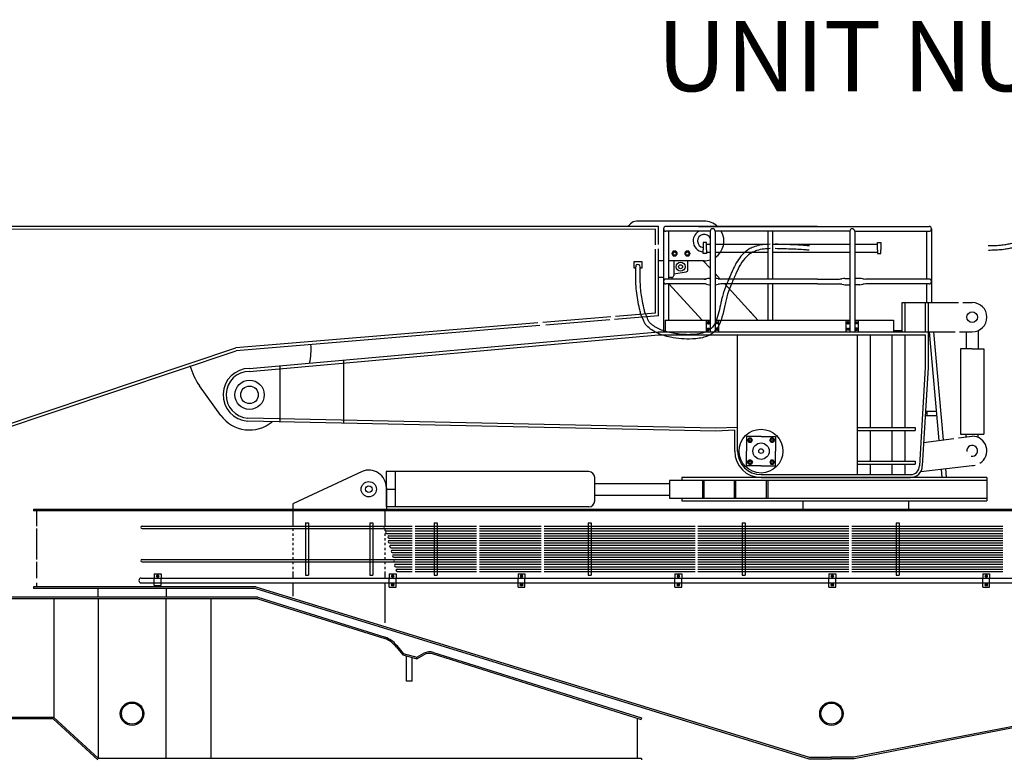
# Model space of a CAD drawing. Extents: x -112 to 5484, y -1460 to 2169.
# Drawn here: x 3548 to 3883, y -1296 to -1044 of the extents above; entities that cross this region are included whole.
import ezdxf

# ---------------------------------------------------------------- set-up
doc = ezdxf.new("R2010")
doc.units = 0
doc.header["$LTSCALE"] = 10
doc.header["$MEASUREMENT"] = 0
for name, color, linetype in [('BODY-S', 32, 'CONTINUOUS'), ('BODY-T', 140, 'CONTINUOUS'), ('BODY-U', 212, 'CONTINUOUS'), ('BODY-W', 7, 'CONTINUOUS'), ('HYDRAULIC-CYLINDER', 7, 'CONTINUOUS'), ('LADDER', 112, 'CONTINUOUS'), ('PIPE', 7, 'CONTINUOUS'), ('RAILING', 7, 'CONTINUOUS'), ('TEXT', 7, 'CONTINUOUS'), ('TRAIN-LINE', 3, 'CONTINUOUS')]:
    doc.layers.add(name, color=color, linetype=linetype)

msp = doc.modelspace()

# ---------------------------------------------------------------- linework, layer by layer
at = {"layer": 'BODY-S'}
for p, q in [((3765.51, -1114.43), (3241.48, -1114.51)), ((3755.04, -1114.43), (3755.91, -1113.56)), ((3781.08, -1112.68), (3758.03, -1112.68)), ((3765.51, -1120.64), (3765.51, -1114.43)), ((3764.51, -1115.43), (3241.48, -1115.51)), ((3764.51, -1120.75), (3764.51, -1115.43)), ((3764.51, -1144.01), (3764.51, -1122.26)), ((3765.51, -1144.93), (3765.51, -1122.14)), ((3767.24, -1126.18), (3765.51, -1126.18)), ((3781.08, -1126.18), (3768.9, -1126.18)), ((3770.7, -1126.18), (3769.4, -1126.18)), ((3770.7, -1126.18), (3770.7, -1131.16)), ((3775.57, -1129.2), (3775.57, -1126.18)), ((3770.7, -1130.64), (3774.94, -1129.94)), ((3767.24, -1131.91), (3765.51, -1131.91)), ((3769.95, -1131.91), (3768.9, -1131.91)), ((3765.51, -1144.93), (3750.53, -1146.18)), ((3764.51, -1144.01), (3750.84, -1145.15)), ((3724.37, -1147.36), (3621.31, -1155.94)), ((3725.03, -1148.3), (3621.51, -1156.93)), ((3749.24, -1145.28), (3726.07, -1147.21)), ((3748.89, -1146.32), (3727.08, -1148.13)), ((3275.33, -1271.93), (3621.31, -1155.94)), ((3275.33, -1272.93), (3621.51, -1156.93)), ((3616.28, -1178.96), (3608.98, -1168.85))]:
    msp.add_line(p, q, dxfattribs=at)
for points in [[(3770.08, -1123.75), (3770.54, -1124.55), (3771.47, -1124.55), (3771.93, -1123.75), (3771.47, -1122.95), (3770.54, -1122.95)], [(3774.47, -1123.75), (3774.93, -1124.55), (3775.85, -1124.55), (3776.31, -1123.75), (3775.85, -1122.95), (3774.93, -1122.95)]]:
    msp.add_lwpolyline(points, close=True, dxfattribs=at)
for centre, radius in [((3771, -1123.75), 0.798), ((3771, -1123.75), 0.565), ((3775.39, -1123.75), 0.798), ((3775.39, -1123.75), 0.565), ((3773.03, -1128.22), 1.54), ((3773.03, -1128.22), 0.667)]:
    msp.add_circle(centre, radius, dxfattribs=at)
for centre, radius, start, end in [((3758.03, -1115.68), 3, 90, 135), ((3781.08, -1119.43), 6.75, 47.7946, 90), ((3781.08, -1119.43), 3.75, 117.0429, 178.1853), ((3781.08, -1119.43), 2.25, 21.96, 261.8178), ((3781.08, -1119.43), 6.75, 303.7162, 29.6575), ((3781.08, -1119.43), 3.75, 180, 265.1015), ((3781.08, -1119.43), 2.25, 332.2593, 338.0406), ((3781.08, -1119.43), 6.75, 270, 288.0082), ((3769.95, -1131.16), 0.75, 270, 0), ((3774.82, -1129.2), 0.75, 279.4113, 0), ((3781.08, -1123.43), 9, 270, 273.6656), ((3781.08, -1123.43), 9, 283.4066, 283.4071), ((3626.01, -1156.56), 21, 347.5212, 4.7636), ((3626.01, -1156.56), 21, 194.7445, 215.8288), ((3626.01, -1171.93), 12, 215.8288, 309.8678)]:
    msp.add_arc(centre, radius, start, end, dxfattribs=at)
at = {"layer": 'BODY-T'}
for p, q in [((3781.84, -1119.95), (3780.76, -1119.95)), ((3780.76, -1119.95), (3780.76, -1122.48)), ((3781.84, -1122.48), (3781.84, -1119.95)), ((3781.84, -1120.48), (3783.17, -1120.48)), ((3784.83, -1120.48), (3802.77, -1120.48)), ((3804.43, -1120.48), (3830.78, -1120.48)), ((3832.44, -1120.48), (3840.23, -1120.48)), ((3840.23, -1119.95), (3841.31, -1119.95)), ((3840.23, -1122.48), (3840.23, -1119.95)), ((3841.31, -1119.95), (3841.31, -1122.48)), ((3780.76, -1123.74), (3780.76, -1122.48)), ((3781.84, -1123.74), (3780.76, -1123.74)), ((3781.84, -1122.48), (3781.84, -1123.74)), ((3781.84, -1123.22), (3783.17, -1123.22)), ((3784.83, -1123.22), (3802.77, -1123.22)), ((3804.43, -1123.22), (3830.78, -1123.22)), ((3832.44, -1123.22), (3840.23, -1123.22)), ((3840.23, -1122.48), (3840.23, -1123.74)), ((3840.23, -1123.74), (3841.31, -1123.74)), ((3841.31, -1123.74), (3841.31, -1122.48)), ((3848.62, -1140.43), (3867.86, -1140.43)), ((3848.62, -1150.43), (3848.62, -1140.43)), ((3849.62, -1150.43), (3849.62, -1140.43)), ((3856.57, -1150.43), (3856.58, -1140.43)), ((3857.57, -1150.43), (3857.58, -1140.43)), ((3869.36, -1140.43), (3872.52, -1140.43)), ((3765.5, -1146.43), (3765.51, -1146.43)), ((3767.78, -1146.43), (3767.78, -1150.43)), ((3767.78, -1146.43), (3783.17, -1146.43)), ((3784.83, -1146.43), (3830.78, -1146.43)), ((3832.44, -1146.43), (3845.71, -1146.43)), ((3845.71, -1146.43), (3845.71, -1150.43)), ((3626.01, -1162.93), (3765.51, -1150.43)), ((3626.01, -1163.93), (3765.51, -1151.43)), ((3765.51, -1150.43), (3857.5, -1150.43)), ((3765.51, -1151.43), (3856.5, -1151.43)), ((3792.5, -1183.06), (3792.5, -1151.43)), ((3833.38, -1199.15), (3833.38, -1151.43)), ((3837.8, -1183.09), (3837.8, -1151.43)), ((3845.21, -1183.09), (3845.21, -1151.43)), ((3845.71, -1149.93), (3848.62, -1149.93)), ((3849.62, -1183.09), (3849.62, -1151.43)), ((3854.97, -1150.43), (3866.72, -1150.43)), ((3856.5, -1151.43), (3856.5, -1162.63)), ((3857.5, -1150.43), (3857.5, -1162.63)), ((3868.24, -1150.43), (3872.52, -1150.43)), ((3636.31, -1162.01), (3636.31, -1181.21)), ((3658.08, -1160.06), (3658.08, -1181.61)), ((3856.5, -1162.63), (3854.5, -1196.15)), ((3857.5, -1162.63), (3855.5, -1196.15)), ((3785.09, -1184.34), (3625.42, -1180.91)), ((3785.07, -1183.34), (3625.48, -1179.91)), ((3792.5, -1183.06), (3785.07, -1183.34)), ((3791.5, -1184), (3785.09, -1184.34)), ((3791.5, -1191.15), (3791.5, -1184)), ((3792.5, -1191.15), (3792.5, -1183.06)), ((3833.38, -1183.09), (3853.02, -1183.09)), ((3833.38, -1184.09), (3853.02, -1184.09)), ((3837.8, -1194.54), (3837.8, -1184.09)), ((3845.21, -1194.54), (3845.21, -1184.09)), ((3849.62, -1194.54), (3849.62, -1184.09)), ((3853.02, -1183.09), (3853.02, -1184.09)), ((3800.5, -1186.19), (3795.53, -1186.19)), ((3795.53, -1186.19), (3795.53, -1191.15)), ((3796.33, -1186.67), (3795.92, -1187.37)), ((3795.92, -1187.37), (3796.33, -1188.07)), ((3797.14, -1186.67), (3796.33, -1186.67)), ((3796.33, -1188.07), (3797.14, -1188.07)), ((3797.54, -1187.37), (3797.14, -1186.67)), ((3797.14, -1188.07), (3797.54, -1187.37)), ((3800.5, -1186.19), (3805.46, -1186.19)), ((3803.45, -1187.37), (3803.86, -1186.67)), ((3803.86, -1188.07), (3803.45, -1187.37)), ((3803.86, -1186.67), (3804.67, -1186.67)), ((3804.67, -1188.07), (3803.86, -1188.07)), ((3804.67, -1186.67), (3805.07, -1187.37)), ((3805.07, -1187.37), (3804.67, -1188.07)), ((3805.46, -1186.19), (3805.46, -1191.15)), ((3855.88, -1188.15), (3866.26, -1186.83)), ((3867.82, -1186.64), (3872.51, -1186.05)), ((3795.53, -1196.12), (3795.53, -1191.15)), ((3805.46, -1196.12), (3805.46, -1191.15)), ((3795.92, -1194.94), (3796.33, -1194.24)), ((3796.33, -1195.64), (3795.92, -1194.94)), ((3796.33, -1194.24), (3797.14, -1194.24)), ((3797.14, -1194.24), (3797.54, -1194.94)), ((3797.54, -1194.94), (3797.14, -1195.64)), ((3803.86, -1194.24), (3803.45, -1194.94)), ((3803.45, -1194.94), (3803.86, -1195.64)), ((3804.67, -1194.24), (3803.86, -1194.24)), ((3805.07, -1194.94), (3804.67, -1194.24)), ((3804.67, -1195.64), (3805.07, -1194.94)), ((3833.38, -1194.54), (3853.02, -1194.54)), ((3833.38, -1195.54), (3853.02, -1195.54)), ((3837.8, -1199.15), (3837.8, -1195.54)), ((3845.21, -1199.15), (3845.21, -1195.54)), ((3849.62, -1199.15), (3849.62, -1195.54)), ((3853.02, -1194.54), (3853.02, -1195.54)), ((3800.5, -1196.12), (3795.53, -1196.12)), ((3797.14, -1195.64), (3796.33, -1195.64)), ((3800.5, -1196.12), (3805.46, -1196.12)), ((3803.86, -1195.64), (3804.67, -1195.64)), ((3854.97, -1198.15), (3872.51, -1196.05)), ((3877.51, -1201.15), (3769.32, -1201.15)), ((3769.32, -1201.15), (3769.32, -1207.15)), ((3877.51, -1200.15), (3773.51, -1200.15)), ((3773.51, -1200.15), (3773.51, -1201.15)), ((3780.48, -1201.15), (3780.48, -1207.15)), ((3780.98, -1201.15), (3780.98, -1207.15)), ((3791.29, -1201.15), (3791.29, -1207.15)), ((3791.79, -1201.15), (3791.79, -1207.15)), ((3800.5, -1199.15), (3851.5, -1199.15)), ((3800.5, -1200.15), (3851.5, -1200.15)), ((3802.28, -1201.15), (3802.28, -1207.15)), ((3802.78, -1201.15), (3802.78, -1207.15)), ((3877.51, -1200.15), (3877.51, -1208.15)), ((3769.32, -1207.15), (3877.51, -1207.15)), ((3773.51, -1207.15), (3773.51, -1208.15)), ((3773.51, -1208.15), (3877.51, -1208.15)), ((3814.76, -1208.15), (3814.76, -1211.03)), ((3850.76, -1208.15), (3850.76, -1211.03))]:
    msp.add_line(p, q, dxfattribs=at)
for centre, radius in [((3872.51, -1145.43), 1.84), ((3626.01, -1171.93), 5), ((3626.01, -1171.93), 3), ((3800.5, -1191.15), 7.47), ((3800.5, -1191.15), 2.8), ((3800.5, -1191.15), 0.801)]:
    msp.add_circle(centre, radius, dxfattribs=at)
for centre, radius, start, end in [((3872.52, -1145.43), 5, 270, 90), ((3626.01, -1171.93), 9, 90, 266.2447), ((3626.01, -1171.93), 8, 90, 266.2447), ((3796.73, -1187.37), 0.7, 43.777, 217.5681), ((3796.73, -1187.37), 0.7, 220.6254, 40.7197), ((3796.73, -1187.37), 0.467, 45.2606, 216.0846), ((3796.73, -1187.37), 0.42, 43.1534, 216.0265), ((3796.73, -1187.37), 0.467, 220.6732, 40.672), ((3796.73, -1187.37), 0.425, 220.1457, 360), ((3796.73, -1187.37), 0.425, 360, 37.0355), ((3804.26, -1187.37), 0.7, 139.2803, 319.3746), ((3804.26, -1187.37), 0.7, 322.4319, 136.223), ((3804.26, -1187.37), 0.467, 139.328, 319.3268), ((3804.26, -1187.37), 0.425, 142.9645, 180), ((3804.26, -1187.37), 0.425, 180, 319.8543), ((3804.26, -1187.37), 0.467, 323.9154, 134.7394), ((3804.26, -1187.37), 0.42, 323.9735, 136.8466), ((3872.51, -1191.05), 5, 302.151, 90), ((3800.5, -1191.15), 9, 180, 270), ((3800.5, -1191.15), 8, 180, 270), ((3872.51, -1191.05), 1.84, 259.2445, 185.6435), ((3796.73, -1194.94), 0.7, 142.4319, 316.223), ((3796.73, -1194.94), 0.7, 319.2803, 139.3746), ((3796.73, -1194.94), 0.467, 143.9154, 314.7394), ((3796.73, -1194.94), 0.42, 143.9735, 316.8466), ((3796.73, -1194.94), 0.467, 319.328, 139.3268), ((3796.73, -1194.94), 0.425, 0, 139.8543), ((3796.73, -1194.94), 0.425, 322.9645, 0), ((3804.26, -1194.94), 0.7, 40.6254, 220.7197), ((3804.26, -1194.94), 0.7, 223.777, 37.5681), ((3804.26, -1194.94), 0.467, 40.6732, 220.672), ((3804.26, -1194.94), 0.425, 40.1457, 180), ((3804.26, -1194.94), 0.425, 180, 217.0355), ((3804.26, -1194.94), 0.467, 225.2606, 36.0846), ((3804.26, -1194.94), 0.42, 223.1534, 36.0265), ((3851.5, -1196.15), 4, 270, 0), ((3851.5, -1196.15), 3, 270, 0), ((3872.51, -1191.05), 5, 270, 281.3105)]:
    msp.add_arc(centre, radius, start, end, dxfattribs=at)
at = {"layer": 'BODY-U'}
for p, q in [((3664.39, -1198.08), (3640.75, -1209.11)), ((3672.68, -1203.62), (3672.68, -1211.03)), ((3908.85, -1211.03), (3552.3, -1211.03)), ((3552.3, -1211.03), (3552.3, -1211.53)), ((3908.85, -1211.53), (3552.3, -1211.53)), ((3553.3, -1211.53), (3553.3, -1216.76)), ((3640.75, -1209.11), (3640.75, -1211.03)), ((3640.81, -1211.53), (3640.81, -1216.77)), ((3672.17, -1211.53), (3672.17, -1216.77)), ((4043.22, -1211.53), (3880.27, -1211.53)), ((3645.11, -1215.56), (3645.11, -1233.43)), ((3645.11, -1215.56), (3646.11, -1215.56)), ((3646.11, -1215.56), (3646.11, -1233.43)), ((3667.04, -1215.56), (3667.04, -1233.43)), ((3667.04, -1215.56), (3668.04, -1215.56)), ((3668.04, -1215.56), (3668.04, -1233.43)), ((3689.05, -1215.56), (3689.05, -1233.43)), ((3689.05, -1215.56), (3690.05, -1215.56)), ((3690.05, -1215.56), (3690.05, -1233.43)), ((3741.55, -1215.56), (3741.55, -1233.43)), ((3741.55, -1215.56), (3742.55, -1215.56)), ((3742.55, -1215.56), (3742.55, -1233.43)), ((3794.05, -1215.56), (3794.05, -1233.43)), ((3794.05, -1215.56), (3795.05, -1215.56)), ((3795.05, -1215.56), (3795.05, -1233.43)), ((3846.55, -1215.56), (3846.55, -1233.43)), ((3846.55, -1215.56), (3847.55, -1215.56)), ((3847.55, -1215.56), (3847.55, -1233.43)), ((3553.3, -1217.6), (3553.3, -1228.14)), ((3640.81, -1215.98), (3640.81, -1216.76)), ((3640.81, -1216.77), (3645.11, -1216.77)), ((3640.81, -1217.6), (3640.81, -1218.39)), ((3646.11, -1216.77), (3667.04, -1216.77)), ((3668.04, -1216.77), (3672.17, -1216.77)), ((3672.17, -1215.98), (3672.17, -1216.76)), ((3672.17, -1217.6), (3672.17, -1218.39)), ((3640.81, -1219.23), (3640.81, -1220.01)), ((3640.81, -1220.85), (3640.81, -1221.64)), ((3640.81, -1222.48), (3640.81, -1223.26)), ((3672.17, -1219.23), (3672.17, -1220.01)), ((3672.17, -1220.85), (3672.17, -1221.64)), ((3672.17, -1222.48), (3672.17, -1223.26)), ((3640.81, -1224.1), (3640.81, -1224.89)), ((3640.81, -1225.73), (3640.81, -1226.51)), ((3672.17, -1224.1), (3672.17, -1224.89)), ((3672.17, -1225.73), (3672.17, -1226.51)), ((3553.3, -1228.98), (3553.3, -1234.48)), ((3640.81, -1227.35), (3640.81, -1228.14)), ((3640.81, -1228.98), (3640.81, -1229.76)), ((3672.17, -1227.35), (3672.17, -1228.14)), ((3672.17, -1228.98), (3672.17, -1229.76)), ((3640.81, -1230.6), (3640.81, -1231.39)), ((3640.81, -1232.23), (3640.81, -1234.48)), ((3672.17, -1230.6), (3672.17, -1231.39)), ((3672.17, -1232.23), (3672.17, -1234.48)), ((3645.11, -1233.43), (3646.11, -1233.43)), ((3667.04, -1233.43), (3668.04, -1233.43)), ((3689.05, -1233.43), (3690.05, -1233.43)), ((3741.55, -1233.43), (3742.55, -1233.43)), ((3794.05, -1233.43), (3795.05, -1233.43)), ((3846.55, -1233.43), (3847.55, -1233.43)), ((3628.18, -1237.51), (3552.3, -1237.51)), ((3552.3, -1237.51), (3552.3, -1238.01)), ((3628.1, -1238.01), (3552.3, -1238.01)), ((3553.3, -1236.14), (3553.3, -1237.51)), ((3574.28, -1238.01), (3574.28, -1241.03)), ((3597.59, -1238.01), (3597.59, -1241.03)), ((3628.15, -1238.03), (3816.8, -1296.12)), ((3628.18, -1237.51), (3816.87, -1295.62)), ((3640.81, -1236.14), (3640.81, -1240.65)), ((3672.17, -1236.14), (3672.17, -1249.72)), ((4132.29, -1237.54), (3832.15, -1295.62)), ((4132.39, -1238.03), (3832.2, -1296.12)), ((3816.8, -1296.12), (3824.5, -1296.12)), ((3816.87, -1295.62), (3824.5, -1295.62)), ((3832.15, -1295.62), (3824.5, -1295.62)), ((3832.2, -1296.12), (3824.5, -1296.12))]:
    msp.add_line(p, q, dxfattribs=at)
for centre, radius in [((3666.68, -1204.15), 2.6), ((3666.68, -1204.15), 1.12), ((3824.5, -1280.74), 4), ((3824.5, -1280.74), 3.6)]:
    msp.add_circle(centre, radius, dxfattribs=at)
msp.add_arc((3666.68, -1203.62), 6, 0, 112.5, dxfattribs=at)
at = {"layer": 'BODY-W'}
for p, q in [((3628.9, -1241.03), (3497.55, -1241.03)), ((3628.83, -1241.53), (3497.62, -1241.53)), ((3559.25, -1241.53), (3559.25, -1282.03)), ((3574.48, -1296.03), (3574.48, -1241.71)), ((3597.59, -1296.03), (3597.59, -1241.53)), ((3612.82, -1241.53), (3612.82, -1296.03)), ((3628.83, -1241.53), (3672.11, -1255.11)), ((3628.9, -1241.03), (3672.31, -1254.68)), ((3676.11, -1258.01), (3678.32, -1260.67)), ((3676.12, -1257.38), (3678.46, -1260.19)), ((3678.46, -1260.19), (3678.33, -1260.67)), ((3678.33, -1260.67), (3683.08, -1262)), ((3678.46, -1260.19), (3683.06, -1261.48)), ((3679.5, -1269.62), (3679.5, -1261)), ((3681.5, -1269.62), (3681.5, -1261.56)), ((3683.06, -1261.48), (3685.42, -1260.13)), ((3683.08, -1262), (3683.06, -1261.48)), ((3683.08, -1262), (3685.42, -1260.66)), ((3688.28, -1260.25), (3759.6, -1282.72)), ((3688.79, -1259.86), (3759.75, -1282.18)), ((3681.5, -1269.62), (3679.5, -1269.62)), ((3559.25, -1282.03), (3344.95, -1282.03)), ((3559.06, -1282.53), (3431.43, -1282.53)), ((3559.06, -1282.53), (3574.28, -1296.53)), ((3559.25, -1282.03), (3574.48, -1296.03)), ((3758.25, -1282.23), (3758.25, -1296.03)), ((3759.75, -1282.18), (3759.6, -1282.66)), ((3759.75, -1296.03), (3574.48, -1296.03)), ((3759.75, -1296.03), (3759.75, -1296.53))]:
    msp.add_line(p, q, dxfattribs=at)
for radius in [4, 3.6]:
    msp.add_circle((3585.94, -1280.74), radius, dxfattribs=at)
for centre, radius, start, end in [((3669.17, -1263.37), 8.76, 37.6528, 70.3988), ((3669.57, -1262.59), 8.37, 38.5382, 70.8719), ((3687.46, -1264.5), 4.83, 74.0518, 114.9701), ((3687.38, -1264.25), 4.09, 77.3226, 118.6735)]:
    msp.add_arc(centre, radius, start, end, dxfattribs=at)
at = {"layer": 'HYDRAULIC-CYLINDER'}
for p, q in [((3780.8, -1126.18), (3783.17, -1128.76)), ((3784.83, -1130.56), (3786.54, -1132.42)), ((3769.05, -1134.09), (3780.42, -1146.43)), ((3788.09, -1134.09), (3799.45, -1146.43)), ((3796.73, -1143.47), (3799.45, -1146.43)), ((3870.51, -1150.43), (3870.51, -1156.29)), ((3874.51, -1150.02), (3874.51, -1156.29)), ((3868.51, -1156.29), (3868.51, -1185.38)), ((3872.51, -1156.29), (3868.51, -1156.29)), ((3872.51, -1156.29), (3876.51, -1156.29)), ((3876.51, -1156.29), (3876.51, -1185.38)), ((3868.51, -1185.38), (3876.51, -1185.38)), ((3870.51, -1186.3), (3870.51, -1185.38)), ((3874.51, -1186.46), (3874.51, -1185.38)), ((3741.75, -1198.15), (3672.67, -1198.15)), ((3672.67, -1198.15), (3672.67, -1210.15)), ((3675.67, -1198.15), (3675.67, -1210.15)), ((3743.75, -1208.15), (3743.75, -1200.15)), ((3743.75, -1202.15), (3769.32, -1202.15)), ((3672.67, -1204.15), (3675.67, -1204.15)), ((3743.75, -1206.15), (3769.32, -1206.15)), ((3741.75, -1210.15), (3672.67, -1210.15))]:
    msp.add_line(p, q, dxfattribs=at)
for centre, start, end in [((3741.75, -1200.15), 360, 90), ((3741.75, -1208.15), 270, 360)]:
    msp.add_arc(centre, 2, start, end, dxfattribs=at)
at = {"layer": 'LADDER'}
for p, q in [((3857.98, -1151.91), (3857.5, -1151.91)), ((3857.85, -1150.43), (3861.08, -1187.49)), ((3859.36, -1150.43), (3862.57, -1187.3)), ((3860.22, -1177.6), (3856.63, -1177.6)), ((3857.13, -1179.1), (3857.13, -1177.6)), ((3860.35, -1179.1), (3856.51, -1179.1)), ((3861.94, -1197.31), (3862.19, -1200.15)), ((3863.43, -1197.13), (3863.69, -1200.15))]:
    msp.add_line(p, q, dxfattribs=at)
at = {"layer": 'PIPE'}
for p, q in [((3757.07, -1126.58), (3757.07, -1128.62)), ((3759.89, -1126.58), (3757.07, -1126.58)), ((3757.73, -1128.62), (3757.73, -1128.2)), ((3759.23, -1128.62), (3759.23, -1128.2)), ((3759.89, -1128.62), (3759.89, -1126.58)), ((3757.07, -1128.62), (3757.73, -1128.62)), ((3759.23, -1128.62), (3759.89, -1128.62)), ((3589.36, -1216.76), (3681.53, -1216.76)), ((3589.36, -1217.6), (3681.53, -1217.6)), ((3672.77, -1218.39), (3681.53, -1218.39)), ((3682.53, -1216.76), (3703.45, -1216.76)), ((3682.53, -1217.6), (3703.45, -1217.6)), ((3682.53, -1218.39), (3703.45, -1218.39)), ((3704.45, -1216.76), (3725.47, -1216.76)), ((3704.45, -1217.6), (3725.47, -1217.6)), ((3704.45, -1218.39), (3725.47, -1218.39)), ((3726.47, -1216.76), (3777.97, -1216.76)), ((3726.47, -1216.76), (3777.97, -1216.76)), ((3726.47, -1216.76), (3777.97, -1216.76)), ((3726.47, -1216.76), (3777.97, -1216.76)), ((3726.47, -1217.6), (3777.97, -1217.6)), ((3726.47, -1217.6), (3777.97, -1217.6)), ((3726.47, -1217.6), (3777.97, -1217.6)), ((3726.47, -1217.6), (3777.97, -1217.6)), ((3726.47, -1218.39), (3777.97, -1218.39)), ((3726.47, -1218.39), (3777.97, -1218.39)), ((3726.47, -1218.39), (3777.97, -1218.39)), ((3726.47, -1218.39), (3777.97, -1218.39)), ((3778.97, -1216.76), (3830.47, -1216.76)), ((3778.97, -1216.76), (3830.47, -1216.76)), ((3778.97, -1216.76), (3830.47, -1216.76)), ((3778.97, -1216.76), (3830.47, -1216.76)), ((3778.97, -1217.6), (3830.47, -1217.6)), ((3778.97, -1217.6), (3830.47, -1217.6)), ((3778.97, -1217.6), (3830.47, -1217.6)), ((3778.97, -1217.6), (3830.47, -1217.6)), ((3778.97, -1218.39), (3830.47, -1218.39)), ((3778.97, -1218.39), (3830.47, -1218.39)), ((3778.97, -1218.39), (3830.47, -1218.39)), ((3778.97, -1218.39), (3830.47, -1218.39)), ((3831.47, -1216.76), (3882.97, -1216.76)), ((3831.47, -1216.76), (3882.97, -1216.76)), ((3831.47, -1216.76), (3882.97, -1216.76)), ((3831.47, -1216.76), (3882.97, -1216.76)), ((3831.47, -1217.6), (3882.97, -1217.6)), ((3831.47, -1217.6), (3882.97, -1217.6)), ((3831.47, -1217.6), (3882.97, -1217.6)), ((3831.47, -1217.6), (3882.97, -1217.6)), ((3831.47, -1218.39), (3882.97, -1218.39)), ((3831.47, -1218.39), (3882.97, -1218.39)), ((3831.47, -1218.39), (3882.97, -1218.39)), ((3831.47, -1218.39), (3882.97, -1218.39)), ((3672.77, -1219.23), (3681.53, -1219.23)), ((3673.57, -1220.01), (3681.53, -1220.01)), ((3673.57, -1220.85), (3681.53, -1220.85)), ((3673.74, -1221.64), (3681.53, -1221.64)), ((3673.74, -1222.48), (3681.53, -1222.48)), ((3682.53, -1219.23), (3703.45, -1219.23)), ((3682.53, -1220.01), (3703.45, -1220.01)), ((3682.53, -1220.85), (3703.45, -1220.85)), ((3682.53, -1221.64), (3703.45, -1221.64)), ((3682.53, -1222.48), (3703.45, -1222.48)), ((3704.45, -1219.23), (3725.47, -1219.23)), ((3704.45, -1220.01), (3725.47, -1220.01)), ((3704.45, -1220.85), (3725.47, -1220.85)), ((3704.45, -1221.64), (3725.47, -1221.64)), ((3704.45, -1222.48), (3725.47, -1222.48)), ((3726.47, -1219.23), (3777.97, -1219.23)), ((3726.47, -1219.23), (3777.97, -1219.23)), ((3726.47, -1219.23), (3777.97, -1219.23)), ((3726.47, -1219.23), (3777.97, -1219.23)), ((3726.47, -1220.01), (3777.97, -1220.01)), ((3726.47, -1220.01), (3777.97, -1220.01)), ((3726.47, -1220.01), (3777.97, -1220.01)), ((3726.47, -1220.01), (3777.97, -1220.01)), ((3726.47, -1220.85), (3777.97, -1220.85)), ((3726.47, -1220.85), (3777.97, -1220.85)), ((3726.47, -1220.85), (3777.97, -1220.85)), ((3726.47, -1220.85), (3777.97, -1220.85)), ((3726.47, -1221.64), (3777.97, -1221.64)), ((3726.47, -1221.64), (3777.97, -1221.64)), ((3726.47, -1221.64), (3777.97, -1221.64)), ((3726.47, -1221.64), (3777.97, -1221.64)), ((3726.47, -1222.48), (3777.97, -1222.48)), ((3726.47, -1222.48), (3777.97, -1222.48)), ((3726.47, -1222.48), (3777.97, -1222.48)), ((3726.47, -1222.48), (3777.97, -1222.48)), ((3778.97, -1219.23), (3830.47, -1219.23)), ((3778.97, -1219.23), (3830.47, -1219.23)), ((3778.97, -1219.23), (3830.47, -1219.23)), ((3778.97, -1219.23), (3830.47, -1219.23)), ((3778.97, -1220.01), (3830.47, -1220.01)), ((3778.97, -1220.01), (3830.47, -1220.01)), ((3778.97, -1220.01), (3830.47, -1220.01)), ((3778.97, -1220.01), (3830.47, -1220.01)), ((3778.97, -1220.85), (3830.47, -1220.85)), ((3778.97, -1220.85), (3830.47, -1220.85)), ((3778.97, -1220.85), (3830.47, -1220.85)), ((3778.97, -1220.85), (3830.47, -1220.85)), ((3778.97, -1221.64), (3830.47, -1221.64)), ((3778.97, -1221.64), (3830.47, -1221.64)), ((3778.97, -1221.64), (3830.47, -1221.64)), ((3778.97, -1221.64), (3830.47, -1221.64)), ((3778.97, -1222.48), (3830.47, -1222.48)), ((3778.97, -1222.48), (3830.47, -1222.48)), ((3778.97, -1222.48), (3830.47, -1222.48)), ((3778.97, -1222.48), (3830.47, -1222.48)), ((3831.47, -1219.23), (3882.97, -1219.23)), ((3831.47, -1219.23), (3882.97, -1219.23)), ((3831.47, -1219.23), (3882.97, -1219.23)), ((3831.47, -1219.23), (3882.97, -1219.23)), ((3831.47, -1220.01), (3882.97, -1220.01)), ((3831.47, -1220.01), (3882.97, -1220.01)), ((3831.47, -1220.01), (3882.97, -1220.01)), ((3831.47, -1220.01), (3882.97, -1220.01)), ((3831.47, -1220.85), (3882.97, -1220.85)), ((3831.47, -1220.85), (3882.97, -1220.85)), ((3831.47, -1220.85), (3882.97, -1220.85)), ((3831.47, -1220.85), (3882.97, -1220.85)), ((3831.47, -1221.64), (3882.97, -1221.64)), ((3831.47, -1221.64), (3882.97, -1221.64)), ((3831.47, -1221.64), (3882.97, -1221.64)), ((3831.47, -1221.64), (3882.97, -1221.64)), ((3831.47, -1222.48), (3882.97, -1222.48)), ((3831.47, -1222.48), (3882.97, -1222.48)), ((3831.47, -1222.48), (3882.97, -1222.48)), ((3831.47, -1222.48), (3882.97, -1222.48)), ((3674.23, -1223.26), (3681.53, -1223.26)), ((3674.23, -1224.1), (3681.53, -1224.1)), ((3674.71, -1224.89), (3681.53, -1224.89)), ((3674.71, -1225.73), (3681.53, -1225.73)), ((3682.53, -1223.26), (3703.45, -1223.26)), ((3682.53, -1224.1), (3703.45, -1224.1)), ((3682.53, -1224.89), (3703.45, -1224.89)), ((3682.53, -1225.73), (3703.45, -1225.73)), ((3704.45, -1223.26), (3725.47, -1223.26)), ((3704.45, -1224.1), (3725.47, -1224.1)), ((3704.45, -1224.89), (3725.47, -1224.89)), ((3704.45, -1225.73), (3725.47, -1225.73)), ((3726.47, -1223.26), (3777.97, -1223.26)), ((3726.47, -1223.26), (3777.97, -1223.26)), ((3726.47, -1223.26), (3777.97, -1223.26)), ((3726.47, -1223.26), (3777.97, -1223.26)), ((3726.47, -1224.1), (3777.97, -1224.1)), ((3726.47, -1224.1), (3777.97, -1224.1)), ((3726.47, -1224.1), (3777.97, -1224.1)), ((3726.47, -1224.1), (3777.97, -1224.1)), ((3726.47, -1224.89), (3777.97, -1224.89)), ((3726.47, -1224.89), (3777.97, -1224.89)), ((3726.47, -1224.89), (3777.97, -1224.89)), ((3726.47, -1224.89), (3777.97, -1224.89)), ((3726.47, -1225.73), (3777.97, -1225.73)), ((3726.47, -1225.73), (3777.97, -1225.73)), ((3726.47, -1225.73), (3777.97, -1225.73)), ((3726.47, -1225.73), (3777.97, -1225.73)), ((3778.97, -1223.26), (3830.47, -1223.26)), ((3778.97, -1223.26), (3830.47, -1223.26)), ((3778.97, -1223.26), (3830.47, -1223.26)), ((3778.97, -1223.26), (3830.47, -1223.26)), ((3778.97, -1224.1), (3830.47, -1224.1)), ((3778.97, -1224.1), (3830.47, -1224.1)), ((3778.97, -1224.1), (3830.47, -1224.1)), ((3778.97, -1224.1), (3830.47, -1224.1)), ((3778.97, -1224.89), (3830.47, -1224.89)), ((3778.97, -1224.89), (3830.47, -1224.89)), ((3778.97, -1224.89), (3830.47, -1224.89)), ((3778.97, -1224.89), (3830.47, -1224.89)), ((3778.97, -1225.73), (3830.47, -1225.73)), ((3778.97, -1225.73), (3830.47, -1225.73)), ((3778.97, -1225.73), (3830.47, -1225.73)), ((3778.97, -1225.73), (3830.47, -1225.73)), ((3831.47, -1223.26), (3882.97, -1223.26)), ((3831.47, -1223.26), (3882.97, -1223.26)), ((3831.47, -1223.26), (3882.97, -1223.26)), ((3831.47, -1223.26), (3882.97, -1223.26)), ((3831.47, -1224.1), (3882.97, -1224.1)), ((3831.47, -1224.1), (3882.97, -1224.1)), ((3831.47, -1224.1), (3882.97, -1224.1)), ((3831.47, -1224.1), (3882.97, -1224.1)), ((3831.47, -1224.89), (3882.97, -1224.89)), ((3831.47, -1224.89), (3882.97, -1224.89)), ((3831.47, -1224.89), (3882.97, -1224.89)), ((3831.47, -1224.89), (3882.97, -1224.89)), ((3831.47, -1225.73), (3882.97, -1225.73)), ((3831.47, -1225.73), (3882.97, -1225.73)), ((3831.47, -1225.73), (3882.97, -1225.73)), ((3831.47, -1225.73), (3882.97, -1225.73)), ((3589.36, -1228.14), (3681.53, -1228.14)), ((3589.36, -1228.98), (3681.53, -1228.98)), ((3675.19, -1226.51), (3681.53, -1226.51)), ((3675.19, -1227.35), (3681.53, -1227.35)), ((3682.53, -1226.51), (3703.45, -1226.51)), ((3682.53, -1227.35), (3703.45, -1227.35)), ((3682.53, -1228.14), (3703.45, -1228.14)), ((3682.53, -1228.98), (3703.45, -1228.98)), ((3704.45, -1226.51), (3725.47, -1226.51)), ((3704.45, -1227.35), (3725.47, -1227.35)), ((3704.45, -1228.14), (3725.47, -1228.14)), ((3704.45, -1228.98), (3725.47, -1228.98)), ((3726.47, -1226.51), (3777.97, -1226.51)), ((3726.47, -1226.51), (3777.97, -1226.51)), ((3726.47, -1226.51), (3777.97, -1226.51)), ((3726.47, -1226.51), (3777.97, -1226.51)), ((3726.47, -1227.35), (3777.97, -1227.35)), ((3726.47, -1227.35), (3777.97, -1227.35)), ((3726.47, -1227.35), (3777.97, -1227.35)), ((3726.47, -1227.35), (3777.97, -1227.35)), ((3726.47, -1228.14), (3777.97, -1228.14)), ((3726.47, -1228.14), (3777.97, -1228.14)), ((3726.47, -1228.14), (3777.97, -1228.14)), ((3726.47, -1228.14), (3777.97, -1228.14)), ((3726.47, -1228.98), (3777.97, -1228.98)), ((3726.47, -1228.98), (3777.97, -1228.98)), ((3726.47, -1228.98), (3777.97, -1228.98)), ((3726.47, -1228.98), (3777.97, -1228.98)), ((3778.97, -1226.51), (3830.47, -1226.51)), ((3778.97, -1226.51), (3830.47, -1226.51)), ((3778.97, -1226.51), (3830.47, -1226.51)), ((3778.97, -1226.51), (3830.47, -1226.51)), ((3778.97, -1227.35), (3830.47, -1227.35)), ((3778.97, -1227.35), (3830.47, -1227.35)), ((3778.97, -1227.35), (3830.47, -1227.35)), ((3778.97, -1227.35), (3830.47, -1227.35)), ((3778.97, -1228.14), (3830.47, -1228.14)), ((3778.97, -1228.14), (3830.47, -1228.14)), ((3778.97, -1228.14), (3830.47, -1228.14)), ((3778.97, -1228.14), (3830.47, -1228.14)), ((3778.97, -1228.98), (3830.47, -1228.98)), ((3778.97, -1228.98), (3830.47, -1228.98)), ((3778.97, -1228.98), (3830.47, -1228.98)), ((3778.97, -1228.98), (3830.47, -1228.98)), ((3831.47, -1226.51), (3882.97, -1226.51)), ((3831.47, -1226.51), (3882.97, -1226.51)), ((3831.47, -1226.51), (3882.97, -1226.51)), ((3831.47, -1226.51), (3882.97, -1226.51)), ((3831.47, -1227.35), (3882.97, -1227.35)), ((3831.47, -1227.35), (3882.97, -1227.35)), ((3831.47, -1227.35), (3882.97, -1227.35)), ((3831.47, -1227.35), (3882.97, -1227.35)), ((3831.47, -1228.14), (3882.97, -1228.14)), ((3831.47, -1228.14), (3882.97, -1228.14)), ((3831.47, -1228.14), (3882.97, -1228.14)), ((3831.47, -1228.14), (3882.97, -1228.14)), ((3831.47, -1228.98), (3882.97, -1228.98)), ((3831.47, -1228.98), (3882.97, -1228.98)), ((3831.47, -1228.98), (3882.97, -1228.98)), ((3831.47, -1228.98), (3882.97, -1228.98)), ((3675.91, -1229.76), (3681.53, -1229.76)), ((3675.91, -1230.6), (3681.53, -1230.6)), ((3676.39, -1231.39), (3681.53, -1231.39)), ((3676.39, -1232.23), (3681.53, -1232.23)), ((3682.53, -1229.76), (3703.45, -1229.76)), ((3682.53, -1230.6), (3703.45, -1230.6)), ((3682.53, -1231.39), (3703.45, -1231.39)), ((3682.53, -1232.23), (3703.45, -1232.23)), ((3704.45, -1229.76), (3725.47, -1229.76)), ((3704.45, -1230.6), (3725.47, -1230.6)), ((3704.45, -1231.39), (3725.47, -1231.39)), ((3704.45, -1232.23), (3725.47, -1232.23)), ((3726.47, -1229.76), (3777.97, -1229.76)), ((3726.47, -1229.76), (3777.97, -1229.76)), ((3726.47, -1229.76), (3777.97, -1229.76)), ((3726.47, -1230.6), (3777.97, -1230.6)), ((3726.47, -1230.6), (3777.97, -1230.6)), ((3726.47, -1230.6), (3777.97, -1230.6)), ((3726.47, -1231.39), (3777.97, -1231.39)), ((3726.47, -1231.39), (3777.97, -1231.39)), ((3726.47, -1231.39), (3777.97, -1231.39)), ((3726.47, -1231.39), (3777.97, -1231.39)), ((3726.47, -1232.23), (3777.97, -1232.23)), ((3726.47, -1232.23), (3777.97, -1232.23)), ((3726.47, -1232.23), (3777.97, -1232.23)), ((3726.47, -1232.23), (3777.97, -1232.23)), ((3778.97, -1229.76), (3830.47, -1229.76)), ((3778.97, -1229.76), (3830.47, -1229.76)), ((3778.97, -1229.76), (3830.47, -1229.76)), ((3778.97, -1229.76), (3830.47, -1229.76)), ((3778.97, -1230.6), (3830.47, -1230.6)), ((3778.97, -1230.6), (3830.47, -1230.6)), ((3778.97, -1230.6), (3830.47, -1230.6)), ((3778.97, -1230.6), (3830.47, -1230.6)), ((3778.97, -1231.39), (3830.47, -1231.39)), ((3778.97, -1231.39), (3830.47, -1231.39)), ((3778.97, -1231.39), (3830.47, -1231.39)), ((3778.97, -1231.39), (3830.47, -1231.39)), ((3778.97, -1232.23), (3830.47, -1232.23)), ((3778.97, -1232.23), (3830.47, -1232.23)), ((3778.97, -1232.23), (3830.47, -1232.23)), ((3778.97, -1232.23), (3830.47, -1232.23)), ((3831.47, -1229.76), (3882.97, -1229.76)), ((3831.47, -1229.76), (3882.97, -1229.76)), ((3831.47, -1229.76), (3882.97, -1229.76)), ((3831.47, -1229.76), (3882.97, -1229.76)), ((3831.47, -1230.6), (3882.97, -1230.6)), ((3831.47, -1230.6), (3882.97, -1230.6)), ((3831.47, -1230.6), (3882.97, -1230.6)), ((3831.47, -1230.6), (3882.97, -1230.6)), ((3831.47, -1231.39), (3882.97, -1231.39)), ((3831.47, -1231.39), (3882.97, -1231.39)), ((3831.47, -1231.39), (3882.97, -1231.39)), ((3831.47, -1231.39), (3882.97, -1231.39)), ((3831.47, -1232.23), (3882.97, -1232.23)), ((3831.47, -1232.23), (3882.97, -1232.23)), ((3831.47, -1232.23), (3882.97, -1232.23)), ((3831.47, -1232.23), (3882.97, -1232.23))]:
    msp.add_line(p, q, dxfattribs=at)
for centre, radius, start, end in [((3758.48, -1128.19), 0.75, 359.2617, 180.7383), ((3589.36, -1217.18), 0.42, 90, 270), ((3672.29, -1217.18), 0.42, 90, 270), ((3672.77, -1218.81), 0.42, 90, 270), ((3673.57, -1220.43), 0.42, 90, 270), ((3673.74, -1222.06), 0.42, 90, 270), ((3674.23, -1223.68), 0.42, 90, 270), ((3674.71, -1225.31), 0.42, 90, 270), ((3589.36, -1228.56), 0.42, 90, 270), ((3675.19, -1226.93), 0.42, 90, 270), ((3675.68, -1228.56), 0.42, 90, 270), ((3675.91, -1230.18), 0.42, 90, 270), ((3676.39, -1231.81), 0.42, 90, 270)]:
    msp.add_arc(centre, radius, start, end, dxfattribs=at)
for points, knots in [([(3878.01, -1121.02), (3878.42, -1121.01), (3878.83, -1121.01), (3880.06, -1120.98), (3880.86, -1120.95), (3882.3, -1120.83), (3882.95, -1120.75), (3884.12, -1120.57), (3884.66, -1120.47), (3885.72, -1120.27), (3886.25, -1120.17), (3887.29, -1119.92), (3887.8, -1119.78), (3888.77, -1119.47), (3889.23, -1119.29), (3890.16, -1118.89), (3890.64, -1118.67), (3891.61, -1118.25), (3892.11, -1118.05), (3892.87, -1117.81), (3893.12, -1117.75), (3893.37, -1117.7)], [0, 0, 0, 0, 1.234331, 1.234331, 3.702994, 3.702994, 5.702727, 5.702727, 7.35023, 7.35023, 8.997734, 8.997734, 10.654367, 10.654367, 12.186847, 12.186847, 13.719327, 13.719327, 15.230648, 15.230648, 15.944542, 15.944542, 15.944542, 15.944542]), ([(3803.65, -1120.55), (3802.45, -1120.57), (3801.25, -1120.66), (3799.33, -1121.03), (3798.59, -1121.23), (3797.34, -1121.72), (3796.83, -1121.96), (3795.52, -1122.75), (3794.77, -1123.36), (3793.46, -1124.74), (3792.9, -1125.49), (3791.93, -1127.07), (3791.51, -1127.89), (3790.89, -1129.2), (3790.67, -1129.69), (3790.28, -1130.59), (3790.1, -1131), (3789.56, -1132.24), (3789.2, -1133.06), (3788.52, -1134.72), (3788.2, -1135.57), (3787.68, -1137.08), (3787.48, -1137.74), (3787.17, -1138.86), (3787.06, -1139.32), (3786.85, -1140.24), (3786.75, -1140.7), (3786.41, -1142.27), (3786.18, -1143.37), (3785.63, -1145.44), (3785.31, -1146.41), (3784.62, -1147.87), (3784.28, -1148.43), (3783.7, -1149.11), (3783.5, -1149.32), (3783.07, -1149.68), (3782.84, -1149.85), (3781.98, -1150.38), (3781.28, -1150.66), (3779.71, -1151.09), (3778.85, -1151.23), (3777.2, -1151.37), (3776.42, -1151.4), (3774.86, -1151.4), (3774.07, -1151.36), (3772.49, -1151.23), (3771.7, -1151.13), (3769.38, -1150.74), (3767.89, -1150.35), (3765.24, -1149.3), (3764.07, -1148.64), (3762.83, -1147.58), (3762.54, -1147.29), (3762.28, -1146.98)], [13.133904, 13.133904, 13.133904, 13.133904, 16.529639, 16.529639, 18.723761, 18.723761, 20.33104, 20.33104, 22.982442, 22.982442, 25.633845, 25.633845, 28.285248, 28.285248, 29.850549, 29.850549, 31.202385, 31.202385, 33.906055, 33.906055, 36.609725, 36.609725, 38.565629, 38.565629, 39.871037, 39.871037, 41.176446, 41.176446, 44.300557, 44.300557, 47.424667, 47.424667, 49.711272, 49.711272, 50.791403, 50.791403, 51.871533, 51.871533, 54.448445, 54.448445, 57.025356, 57.025356, 59.120605, 59.120605, 61.215853, 61.215853, 63.311102, 63.311102, 67.501599, 67.501599, 71.692097, 71.692097, 73.185235, 73.185235, 73.185235, 73.185235]), ([(3817, -1121.09), (3816.59, -1121.06), (3816.19, -1121.02), (3815.33, -1120.94), (3814.87, -1120.9), (3813.97, -1120.84), (3813.52, -1120.81), (3812.62, -1120.77), (3812.17, -1120.75), (3810.82, -1120.7), (3809.92, -1120.68), (3808.37, -1120.64), (3807.73, -1120.62), (3806.49, -1120.58), (3805.9, -1120.56), (3805.31, -1120.55)], [0, 0, 0, 0, 1.219139, 1.219139, 2.569202, 2.569202, 3.919265, 3.919265, 5.269328, 5.269328, 7.969454, 7.969454, 9.874709, 9.874709, 11.562478, 11.562478, 11.562478, 11.562478]), ([(3878.03, -1122.52), (3878.44, -1122.51), (3878.85, -1122.51), (3880.09, -1122.48), (3880.93, -1122.45), (3882.43, -1122.33), (3883.1, -1122.24), (3884.29, -1122.06), (3884.81, -1121.97), (3885.86, -1121.78), (3886.39, -1121.67), (3887.46, -1121.43), (3888.01, -1121.28), (3888.93, -1121), (3889.3, -1120.87), (3890.04, -1120.58), (3890.4, -1120.42), (3891.49, -1119.94), (3892.19, -1119.61), (3893.04, -1119.33), (3893.21, -1119.28), (3893.37, -1119.24)], [0, 0, 0, 0, 1.228179, 1.228179, 3.684538, 3.684538, 5.636875, 5.636875, 7.217992, 7.217992, 8.79911, 8.79911, 10.44184, 10.44184, 11.556732, 11.556732, 12.671624, 12.671624, 15.008236, 15.008236, 15.58955, 15.58955, 15.58955, 15.58955]), ([(3803.65, -1122.05), (3802.93, -1122.07), (3802.22, -1122.1), (3800.63, -1122.29), (3799.76, -1122.45), (3798.3, -1122.93), (3797.69, -1123.2), (3796.53, -1123.89), (3795.98, -1124.32), (3794.69, -1125.56), (3794.05, -1126.45), (3792.91, -1128.4), (3792.42, -1129.46), (3791.68, -1131.12), (3791.42, -1131.71), (3790.91, -1132.89), (3790.66, -1133.47), (3789.93, -1135.22), (3789.48, -1136.39), (3788.9, -1138.22), (3788.73, -1138.84), (3788.41, -1140.12), (3788.26, -1140.78), (3787.83, -1142.8), (3787.55, -1144.17), (3786.78, -1146.79), (3786.3, -1148.03), (3785.27, -1149.6), (3784.9, -1150.05), (3784.07, -1150.83), (3783.61, -1151.16), (3782.63, -1151.71), (3782.1, -1151.94), (3780.17, -1152.59), (3778.64, -1152.8), (3775.84, -1152.92), (3774.58, -1152.9), (3772.07, -1152.71), (3770.82, -1152.53), (3767.88, -1151.92), (3766.24, -1151.39), (3763.34, -1149.97), (3762.07, -1149.07), (3760.97, -1147.75), (3760.82, -1147.56), (3759.41, -1144.12)], [13.163669, 13.163669, 13.163669, 13.163669, 15.308944, 15.308944, 18.098986, 18.098986, 20.3266, 20.3266, 22.554214, 22.554214, 26.064921, 26.064921, 29.575627, 29.575627, 31.516647, 31.516647, 33.457666, 33.457666, 37.339705, 37.339705, 39.247226, 39.247226, 41.154748, 41.154748, 44.969791, 44.969791, 48.784835, 48.784835, 50.508867, 50.508867, 52.155529, 52.155529, 53.802191, 53.802191, 57.904947, 57.904947, 61.071379, 61.071379, 64.237811, 64.237811, 68.716358, 68.716358, 73.194905, 73.194905, 73.934039, 73.934039, 73.934039, 73.934039]), ([(3816.85, -1122.59), (3816.42, -1122.55), (3815.99, -1122.5), (3814.7, -1122.39), (3813.85, -1122.33), (3812.14, -1122.24), (3811.29, -1122.22), (3809.63, -1122.17), (3808.83, -1122.15), (3807.12, -1122.1), (3806.21, -1122.07), (3805.31, -1122.05)], [0, 0, 0, 0, 1.305019, 1.305019, 3.915058, 3.915058, 6.525097, 6.525097, 8.908553, 8.908553, 11.537095, 11.537095, 11.537095, 11.537095]), ([(3759.41, -1144.12), (3759.3, -1143.61), (3759.18, -1143.11), (3758.84, -1141.58), (3758.63, -1140.56), (3758.26, -1138.53), (3758.1, -1137.51), (3757.89, -1135.47), (3757.83, -1134.45), (3757.74, -1131.98), (3757.73, -1130.55), (3757.73, -1128.96), (3757.73, -1128.79), (3757.73, -1128.62)], [0, 0, 0, 0, 1.548434, 1.548434, 4.645303, 4.645303, 7.66848, 7.66848, 10.691657, 10.691657, 14.959165, 14.959165, 15.462484, 15.462484, 15.462484, 15.462484]), ([(3760.87, -1143.78), (3760.76, -1143.28), (3760.64, -1142.78), (3760.31, -1141.27), (3760.1, -1140.27), (3759.76, -1138.41), (3759.63, -1137.56), (3759.43, -1135.85), (3759.37, -1134.99), (3759.24, -1132.47), (3759.23, -1130.81), (3759.23, -1128.97), (3759.23, -1128.8), (3759.23, -1128.62)], [0, 0, 0, 0, 1.547857, 1.547857, 4.643572, 4.643572, 7.287013, 7.287013, 9.930453, 9.930453, 14.936522, 14.936522, 15.465495, 15.465495, 15.465495, 15.465495]), ([(3762.28, -1146.98), (3762.26, -1146.95), (3762.21, -1146.86), (3762.02, -1146.44), (3761.82, -1146.01), (3761.33, -1144.84), (3761.09, -1144.27), (3760.8, -1143.55)], [73.3911776, 73.3911776, 73.3911776, 73.3911776, 73.5415063, 73.5415063, 73.7788885, 73.7788885, 73.9340385, 73.9340385, 73.9340385, 73.9340385])]:
    msp.add_open_spline(points, degree=3, knots=knots, dxfattribs=at)
at = {"layer": 'RAILING'}
for p, q in [((3819.71, -1114.43), (3768.06, -1114.43)), ((3779.13, -1114.43), (3857.79, -1114.43)), ((3767.24, -1115.21), (3767.24, -1150.43)), ((3783.17, -1116.09), (3768.06, -1116.09)), ((3768.9, -1116.09), (3768.9, -1132.43)), ((3783.17, -1116.09), (3783.17, -1146.43)), ((3830.78, -1116.09), (3784.83, -1116.09)), ((3784.83, -1116.09), (3784.83, -1146.43)), ((3802.77, -1116.09), (3802.77, -1132.43)), ((3804.43, -1116.09), (3804.43, -1132.43)), ((3830.78, -1116.09), (3830.78, -1146.43)), ((3832.44, -1116.09), (3857.79, -1116.09)), ((3832.44, -1116.09), (3832.44, -1146.43)), ((3856.96, -1116.09), (3856.96, -1132.43)), ((3858.62, -1115.26), (3858.62, -1140.43)), ((3781.58, -1134.09), (3768.04, -1134.09)), ((3781.58, -1132.43), (3768.06, -1132.43)), ((3768.9, -1134.09), (3768.9, -1146.43)), ((3782.89, -1132.18), (3783.17, -1132.18)), ((3782.89, -1134.34), (3783.17, -1134.34)), ((3783.17, -1132.18), (3783.17, -1134.34)), ((3784.83, -1132.18), (3784.83, -1134.34)), ((3784.87, -1132.18), (3784.83, -1132.18)), ((3784.83, -1132.43), (3784.83, -1132.43)), ((3784.83, -1134.09), (3784.83, -1134.09)), ((3784.87, -1134.34), (3784.83, -1134.34)), ((3819.71, -1132.43), (3786.73, -1132.43)), ((3819.71, -1134.09), (3786.73, -1134.09)), ((3787.91, -1134.09), (3786.73, -1134.09)), ((3802.77, -1134.09), (3802.77, -1146.43)), ((3804.43, -1134.09), (3804.43, -1146.43)), ((3819.71, -1132.43), (3827.21, -1132.43)), ((3819.71, -1134.09), (3827.21, -1134.09)), ((3829.07, -1132.18), (3830.78, -1132.18)), ((3829.07, -1134.34), (3830.78, -1134.34)), ((3830.78, -1132.18), (3830.78, -1134.34)), ((3832.44, -1132.18), (3832.44, -1134.34)), ((3834.15, -1132.18), (3832.44, -1132.18)), ((3834.15, -1134.34), (3832.44, -1134.34)), ((3857.79, -1132.43), (3836.19, -1132.43)), ((3857.79, -1134.09), (3836.19, -1134.09)), ((3856.96, -1134.09), (3856.96, -1140.43)), ((3783.17, -1143.47), (3783.17, -1150.43)), ((3784.83, -1143.47), (3784.83, -1150.43)), ((3802.77, -1143.47), (3802.77, -1146.43)), ((3804.43, -1143.47), (3804.43, -1146.43)), ((3830.78, -1143.47), (3830.78, -1150.43)), ((3832.44, -1143.47), (3832.44, -1150.43)), ((3781.92, -1150.43), (3781.92, -1146.43)), ((3786.08, -1150.43), (3786.08, -1146.43)), ((3829.53, -1150.43), (3829.53, -1146.43)), ((3833.69, -1150.43), (3833.69, -1146.43))]:
    msp.add_line(p, q, dxfattribs=at)
for points in [[(3782.96, -1147.36), (3782.75, -1147), (3782.34, -1147), (3782.14, -1147.36), (3782.34, -1147.71), (3782.75, -1147.71)], [(3785.05, -1147.36), (3785.25, -1147), (3785.66, -1147), (3785.87, -1147.36), (3785.66, -1147.71), (3785.25, -1147.71)], [(3830.56, -1147.36), (3830.36, -1147), (3829.95, -1147), (3829.74, -1147.36), (3829.95, -1147.71), (3830.36, -1147.71)], [(3832.65, -1147.36), (3832.86, -1147), (3833.27, -1147), (3833.47, -1147.36), (3833.27, -1147.71), (3832.86, -1147.71)], [(3782.96, -1149.51), (3782.75, -1149.86), (3782.34, -1149.86), (3782.14, -1149.51), (3782.34, -1149.15), (3782.75, -1149.15)], [(3785.05, -1149.51), (3785.25, -1149.86), (3785.66, -1149.86), (3785.87, -1149.51), (3785.66, -1149.15), (3785.25, -1149.15)], [(3830.56, -1149.51), (3830.36, -1149.86), (3829.95, -1149.86), (3829.74, -1149.51), (3829.95, -1149.15), (3830.36, -1149.15)], [(3832.65, -1149.51), (3832.86, -1149.86), (3833.27, -1149.86), (3833.47, -1149.51), (3833.27, -1149.15), (3832.86, -1149.15)]]:
    msp.add_lwpolyline(points, close=True, dxfattribs=at)
for centre, radius in [((3782.55, -1147.36), 0.355), ((3782.55, -1147.36), 0.251), ((3785.46, -1147.36), 0.355), ((3785.46, -1147.36), 0.251), ((3830.15, -1147.36), 0.355), ((3830.15, -1147.36), 0.251), ((3833.06, -1147.36), 0.355), ((3833.06, -1147.36), 0.251), ((3782.55, -1149.51), 0.355), ((3782.55, -1149.51), 0.251), ((3785.46, -1149.51), 0.355), ((3785.46, -1149.51), 0.251), ((3830.15, -1149.51), 0.355), ((3830.15, -1149.51), 0.251), ((3833.06, -1149.51), 0.355), ((3833.06, -1149.51), 0.251)]:
    msp.add_circle(centre, radius, dxfattribs=at)
for centre, radius, start, end in [((3768.06, -1115.26), 0.83, 90, 270), ((3857.79, -1115.26), 0.83, 270, 90), ((3784, -1116.09), 0.83, 0, 180), ((3831.61, -1116.09), 0.83, 0, 180), ((3768.06, -1133.26), 0.83, 90, 270), ((3781.46, -1131.69), 0.751, 279.318, 304.2933), ((3781.46, -1134.83), 0.751, 55.7067, 80.682), ((3783.3, -1139.41), 7.24, 93.2327, 101.3196), ((3783.3, -1127.11), 7.24, 258.6804, 266.7673), ((3784.46, -1139.41), 7.24, 78.6804, 86.7673), ((3784.46, -1127.11), 7.24, 273.2327, 281.3196), ((3787.03, -1127.29), 5.15, 257.1202, 266.6458), ((3787.03, -1139.23), 5.15, 93.3542, 102.8798), ((3826.91, -1127.29), 5.15, 273.3542, 282.8798), ((3826.91, -1139.23), 5.15, 77.1202, 86.6458), ((3829.48, -1139.41), 7.24, 93.2327, 101.3196), ((3829.48, -1127.11), 7.24, 258.6804, 266.7673), ((3833.74, -1139.41), 7.24, 78.6804, 86.7673), ((3833.74, -1127.11), 7.24, 273.2327, 281.3196), ((3836.55, -1124.9), 7.54, 259.3685, 267.2375), ((3836.55, -1141.63), 7.54, 92.7625, 100.6315), ((3857.79, -1133.26), 0.83, 270, 90)]:
    msp.add_arc(centre, radius, start, end, dxfattribs=at)
at = {"layer": 'TRAIN-LINE'}
for p, q in [((3589.08, -1234.48), (4102.41, -1234.48)), ((3593.5, -1233.03), (3593.5, -1234.48)), ((3593.5, -1233.03), (3595.83, -1233.03)), ((3593.5, -1237.01), (3593.5, -1234.48)), ((3595.83, -1233.03), (3595.83, -1234.48)), ((3595.83, -1237.01), (3595.83, -1234.48)), ((3673.65, -1233.03), (3675.98, -1233.03)), ((3673.65, -1233.03), (3673.65, -1234.48)), ((3673.65, -1237.59), (3673.65, -1234.48)), ((3675.98, -1233.03), (3675.98, -1234.48)), ((3675.98, -1237.59), (3675.98, -1234.48)), ((3717.59, -1233.03), (3717.59, -1234.48)), ((3717.59, -1233.03), (3719.91, -1233.03)), ((3717.59, -1237.59), (3717.59, -1234.48)), ((3719.91, -1233.03), (3719.91, -1234.48)), ((3719.91, -1237.59), (3719.91, -1234.48)), ((3771.14, -1233.03), (3771.14, -1234.48)), ((3771.14, -1233.03), (3773.46, -1233.03)), ((3771.14, -1237.59), (3771.14, -1234.48)), ((3773.46, -1233.03), (3773.46, -1234.48)), ((3773.46, -1237.59), (3773.46, -1234.48)), ((3823.64, -1233.03), (3823.64, -1234.48)), ((3823.64, -1233.03), (3825.96, -1233.03)), ((3823.64, -1237.59), (3823.64, -1234.48)), ((3825.96, -1233.03), (3825.96, -1234.48)), ((3825.96, -1237.59), (3825.96, -1234.48)), ((3876.14, -1233.03), (3876.14, -1234.48)), ((3876.14, -1233.03), (3878.46, -1233.03)), ((3876.14, -1237.59), (3876.14, -1234.48)), ((3878.46, -1233.03), (3878.46, -1234.48)), ((3878.46, -1237.59), (3878.46, -1234.48)), ((3589.08, -1236.14), (4102.03, -1236.14)), ((3593.5, -1237.01), (3595.83, -1237.01)), ((3673.65, -1237.59), (3675.98, -1237.59)), ((3717.59, -1237.59), (3719.91, -1237.59)), ((3771.14, -1237.59), (3773.46, -1237.59)), ((3823.64, -1237.59), (3825.96, -1237.59)), ((3876.14, -1237.59), (3878.46, -1237.59))]:
    msp.add_line(p, q, dxfattribs=at)
for points in [[(3595.1, -1233.81), (3594.89, -1233.46), (3594.48, -1233.46), (3594.28, -1233.81), (3594.48, -1234.16), (3594.89, -1234.16)], [(3675.25, -1233.81), (3675.04, -1233.46), (3674.63, -1233.46), (3674.43, -1233.81), (3674.63, -1234.16), (3675.04, -1234.16)], [(3719.19, -1233.81), (3718.98, -1233.46), (3718.57, -1233.46), (3718.37, -1233.81), (3718.57, -1234.16), (3718.98, -1234.16)], [(3772.73, -1233.81), (3772.52, -1233.46), (3772.12, -1233.46), (3771.91, -1233.81), (3772.12, -1234.16), (3772.52, -1234.16)], [(3825.23, -1233.81), (3825.02, -1233.46), (3824.62, -1233.46), (3824.41, -1233.81), (3824.62, -1234.16), (3825.02, -1234.16)], [(3877.73, -1233.81), (3877.52, -1233.46), (3877.12, -1233.46), (3876.91, -1233.81), (3877.12, -1234.16), (3877.52, -1234.16)], [(3675.25, -1236.81), (3675.04, -1237.17), (3674.63, -1237.17), (3674.43, -1236.81), (3674.63, -1236.46), (3675.04, -1236.46)], [(3719.19, -1236.81), (3718.98, -1237.17), (3718.57, -1237.17), (3718.37, -1236.81), (3718.57, -1236.46), (3718.98, -1236.46)], [(3772.73, -1236.81), (3772.52, -1237.17), (3772.12, -1237.17), (3771.91, -1236.81), (3772.12, -1236.46), (3772.52, -1236.46)], [(3825.23, -1236.81), (3825.02, -1237.17), (3824.62, -1237.17), (3824.41, -1236.81), (3824.62, -1236.46), (3825.02, -1236.46)], [(3877.73, -1236.81), (3877.52, -1237.17), (3877.12, -1237.17), (3876.91, -1236.81), (3877.12, -1236.46), (3877.52, -1236.46)]]:
    msp.add_lwpolyline(points, close=True, dxfattribs=at)
for centre, radius in [((3594.69, -1233.81), 0.355), ((3594.69, -1233.81), 0.251), ((3674.84, -1233.81), 0.355), ((3674.84, -1233.81), 0.251), ((3718.78, -1233.81), 0.355), ((3718.78, -1233.81), 0.251), ((3772.32, -1233.81), 0.355), ((3772.32, -1233.81), 0.251), ((3824.82, -1233.81), 0.355), ((3824.82, -1233.81), 0.251), ((3877.32, -1233.81), 0.355), ((3877.32, -1233.81), 0.251), ((3674.84, -1236.81), 0.355), ((3674.84, -1236.81), 0.251), ((3718.78, -1236.81), 0.355), ((3718.78, -1236.81), 0.251), ((3772.32, -1236.81), 0.355), ((3772.32, -1236.81), 0.251), ((3824.82, -1236.81), 0.355), ((3824.82, -1236.81), 0.251), ((3877.32, -1236.81), 0.355), ((3877.32, -1236.81), 0.251)]:
    msp.add_circle(centre, radius, dxfattribs=at)
msp.add_arc((3589.08, -1235.31), 0.83, 90, 270, dxfattribs=at)

# ---------------------------------------------------------------- texts
at = {"layer": 'TEXT', "insert": (3765.03, -1044.33), "char_height": 24, "width": 352.5267, "attachment_point": 1}
msp.add_mtext('UNIT NUMBER TWO', dxfattribs=at)

doc.saveas('drawing.dxf')
